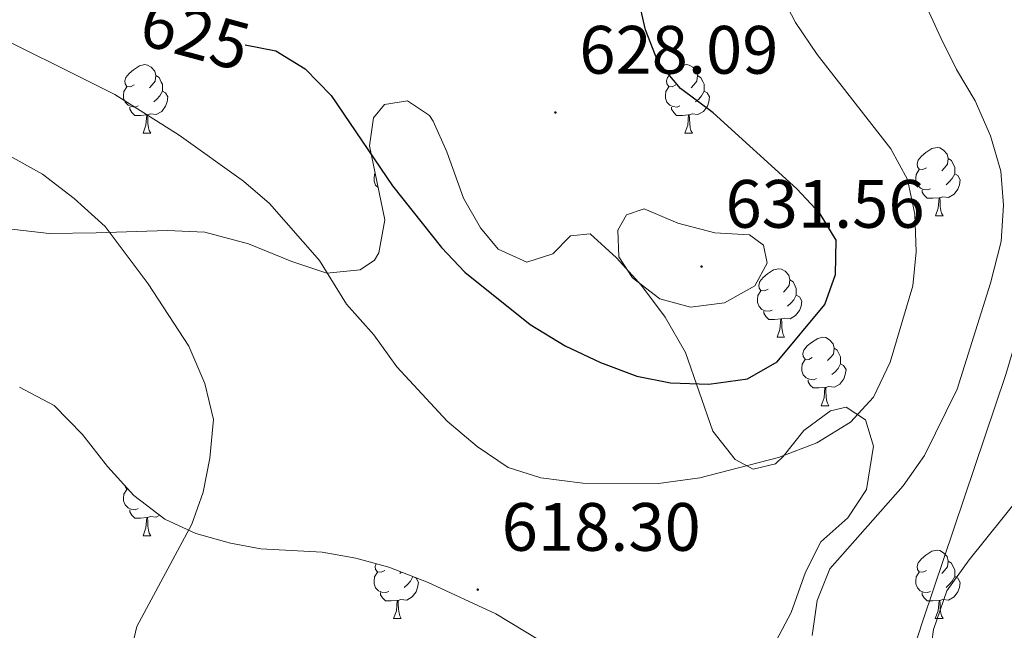
# Model space of a CAD drawing. Units: metres. Extents: x 575945 to 580433, y 4721514 to 4724534.
# Drawn here: x 576876 to 577020, y 4723780 to 4723869 of the extents above; entities that cross this region are included whole.
import ezdxf
from ezdxf.enums import TextEntityAlignment as Align

# ---------------------------------------------------------------- set-up
doc = ezdxf.new("R2010")
doc.units = ezdxf.units.M
doc.header["$MEASUREMENT"] = 0
for name, color, linetype, lineweight in [('Carátula', 7, 'Continuous', 5), ('Level 1', 19, 'Continuous', 0), ('Level 35', 92, 'Continuous', 0), ('Level 36', 19, 'Continuous', 40), ('Level 4', 36, 'Continuous', 30), ('Level 41', 19, 'Continuous', 0), ('Level 5', 36, 'Continuous', 0), ('Level 7', 1, 'Continuous', 0)]:
    doc.layers.add(name, color=color, linetype=linetype, lineweight=lineweight)
doc.styles.add('Arial', font='ARIAL.TTF', dxfattribs={"height": 0.2})

# ---------------------------------------------------------------- blocks, each defined once
blk = doc.blocks.new('5PATER')
at = {"layer": 'Carátula', "linetype": 'Continuous', "lineweight": 5}
h = blk.add_hatch(color=250, dxfattribs=at)
edge = h.paths.add_edge_path()
edge.add_ellipse((0, 0), major_axis=(-1.33, -1.34), ratio=0.999422, start_angle=0, end_angle=360)

msp = doc.modelspace()

# ---------------------------------------------------------------- linework, layer by layer
at = {"layer": 'Level 1', "color": 19, "linetype": 'Continuous', "lineweight": 0, "ltscale": 0.5}
msp.add_polyline3d([(577195.89, 4724038.08, 575.68), (577186.52, 4724033.88, 576.8), (577179.07, 4724029.19, 578.22), (577170.31, 4724017.49, 581.18), (577156.62, 4724002.16, 586.76), (577145.82, 4723990.82, 588.84), (577131.98, 4723977.78, 591.52), (577120.63, 4723969.09, 592.86), (577110.76, 4723964.38, 593.99), (577103.5, 4723954.35, 592.49), (577093.98, 4723942.01, 591.34), (577080.71, 4723924.77, 594.31), (577070.45, 4723910.13, 597.31), (577061.81, 4723899.07, 599.68), (577052.16, 4723887.23, 600.85), (577041.99, 4723875.89, 604.86), (577035.84, 4723868.94, 606.99), (577030.81, 4723853.98, 610.43), (577019.94, 4723817.32, 613.07), (577007.79, 4723781.27, 610.56), (576997.62, 4723750.09, 614.67)], dxfattribs=at)
at = {"layer": 'Level 35', "color": 92, "linetype": 'Continuous', "lineweight": 0, "ltscale": 0.5}
for points in [[(576979.63, 4723765.68, 620.43), (576988.5, 4723782.48, 620.43), (576990.6, 4723788.36, 620.43), (576992.88, 4723792.82, 620.43), (576996.8, 4723796.33, 621.04), (576999.54, 4723800.51, 621.01), (577000.59, 4723806.82, 621.94), (576999.39, 4723810.7, 623.45), (576996.56, 4723812.54, 623.75), (576994.28, 4723812, 623.75), (576990.36, 4723809.12, 624.65), (576987.32, 4723805.33, 625.74), (576986.21, 4723804.27, 625.86), (576982.93, 4723803.45, 625.86), (576980.29, 4723804.89, 625.86), (576977.02, 4723809.02, 625.86), (576973.03, 4723820.56, 629.48), (576970.08, 4723825.76, 629.78), (576966.62, 4723830.38, 630.68), (576962.96, 4723834.42, 630.68), (576959.08, 4723837.96, 630.38), (576956.21, 4723837.63, 629.78), (576953.59, 4723835.02, 629.48), (576949.8, 4723833.82, 629.48), (576945.6, 4723835.69, 629.17), (576943, 4723838.81, 629.17), (576940.53, 4723843.15, 628.91), (576938.1, 4723849.98, 628.87), (576936.07, 4723854.45, 628.03), (576935.55, 4723855.27, 627.97), (576932.34, 4723857.42, 627.97), (576928.97, 4723856.9, 627.97), (576927.35, 4723854.96, 627.67)], [(576927.35, 4723854.96, 627.67), (576926.76, 4723850.82, 627.67), (576929, 4723840, 627.37), (576928.14, 4723835.17, 626.8), (576927.48, 4723834.11, 626.76), (576925.38, 4723832.67, 626.76), (576920.52, 4723832.18, 626.76), (576915.42, 4723833.88, 626.46), (576909.06, 4723836.49, 624.95), (576902.68, 4723838.21, 624.65), (576897.15, 4723838.43, 624.65), (576886.75, 4723838.08, 623.16), (576879.85, 4723838.02, 623.15), (576873.54, 4723838.75, 623.45)], [(576875.5, 4723815.48, 614.1), (576880.58, 4723812.8, 615.01), (576884.74, 4723808.56, 615.91), (576888.39, 4723803.84, 615.91), (576892.25, 4723799.61, 618.32), (576896.82, 4723796.15, 620.43), (576901.36, 4723794.06, 620.41), (576906.4, 4723792.61, 621.12), (576910.85, 4723791.79, 621.64), (576919.83, 4723791.3, 621.94), (576924.75, 4723790.41, 621.94), (576929.58, 4723789.1, 621.94), (576935.38, 4723786.84, 621.94), (576945.29, 4723782.29, 621.94), (576951.32, 4723778.63, 621.94)]]:
    msp.add_polyline3d(points, dxfattribs=at)
at = {"layer": 'Level 36', "color": 92, "linetype": 'Continuous', "lineweight": 0}
for points in [[(576892.31, 4723859.76, 0.01), (576891.78, 4723859.5, 0.01), (576891.25, 4723859.55, 0.01), (576890.98, 4723859.92, 0.01), (576890.93, 4723860.35, 0.01), (576891.09, 4723860.87, 0.01), (576891.57, 4723861.46, 0.01), (576892.2, 4723861.99, 0.01), (576893.1, 4723862.58, 0.01), (576893.85, 4723862.74, 0.01), (576894.27, 4723862.68, 0.01), (576894.8, 4723862.37, 0.01), (576895.33, 4723861.78, 0.01), (576895.49, 4723861.14, 0.01), (576895.38, 4723860.29, 0.01), (576894.96, 4723859.76, 0.01), (576894.54, 4723859.34, 0.01)], [(576971.64, 4723859.76, 0.01), (576971.1, 4723859.5, 0.01), (576970.58, 4723859.55, 0.01), (576970.31, 4723859.92, 0.01), (576970.26, 4723860.34, 0.01), (576970.42, 4723860.86, 0.01), (576970.9, 4723861.46, 0.01), (576971.53, 4723861.99, 0.01), (576972.43, 4723862.58, 0.01), (576973.18, 4723862.74, 0.01), (576973.6, 4723862.68, 0.01), (576974.13, 4723862.36, 0.01), (576974.66, 4723861.78, 0.01), (576974.82, 4723861.14, 0.01), (576974.71, 4723860.29, 0.01), (576974.28, 4723859.76, 0.01), (576973.86, 4723859.34, 0.01)], [(576895.49, 4723861.14, 0.01), (576895.97, 4723860.83, 0.01), (576896.28, 4723860.19, 0.01), (576896.44, 4723859.87, 0.01), (576896.44, 4723859.29, 0.01), (576896.44, 4723858.86, 0.01), (576896.07, 4723858.17, 0.01), (576895.65, 4723857.69, 0.01), (576895.17, 4723857.27, 0.01)], [(576974.82, 4723861.14, 0.01), (576975.3, 4723860.82, 0.01), (576975.61, 4723860.18, 0.01), (576975.77, 4723859.86, 0.01), (576975.77, 4723859.28, 0.01), (576975.77, 4723858.86, 0.01), (576975.4, 4723858.17, 0.01), (576974.98, 4723857.69, 0.01), (576974.5, 4723857.27, 0.01)], [(576892.89, 4723856.68, 0.01), (576892.47, 4723856.52, 0.01), (576891.88, 4723856.58, 0.01), (576891.41, 4723856.79, 0.01), (576890.98, 4723857.22, 0.01), (576890.77, 4723857.8, 0.01), (576890.77, 4723858.22, 0.01), (576890.82, 4723858.81, 0.01), (576891.25, 4723859.5, 0.01)], [(576896.44, 4723858.86, 0.01), (576896.9, 4723858.61, 0.01), (576897.24, 4723858, 0.01), (576897.13, 4723857.27, 0.01), (576896.92, 4723856.63, 0.01), (576896.34, 4723855.89, 0.01), (576895.54, 4723855.41, 0.01), (576894.69, 4723855.52, 0.01), (576894.26, 4723855.39, 0.01)], [(576972.22, 4723856.68, 0.01), (576971.8, 4723856.52, 0.01), (576971.21, 4723856.58, 0.01), (576970.74, 4723856.79, 0.01), (576970.31, 4723857.22, 0.01), (576970.1, 4723857.8, 0.01), (576970.1, 4723858.22, 0.01), (576970.15, 4723858.8, 0.01), (576970.58, 4723859.5, 0.01)], [(576975.77, 4723858.86, 0.01), (576976.22, 4723858.61, 0.01), (576976.57, 4723858, 0.01), (576976.46, 4723857.27, 0.01), (576976.25, 4723856.63, 0.01), (576975.66, 4723855.89, 0.01), (576974.87, 4723855.41, 0.01), (576974.02, 4723855.52, 0.01), (576973.59, 4723855.38, 0.01)], [(576894.15, 4723855.39, 0.01), (576893.26, 4723855.3, 0.01), (576892.42, 4723855.3, 0.01), (576891.99, 4723855.73, 0.01), (576891.67, 4723856.21, 0.01), (576891.67, 4723856.52, 0.01)], [(576893.61, 4723852.7, 0.01), (576894.04, 4723853.86, 0.01), (576894.15, 4723855.39, 0.01), (576894.26, 4723855.39, 0.01), (576894.3, 4723854.8, 0.01), (576894.33, 4723854.12, 0.01), (576894.4, 4723853.5, 0.01), (576894.52, 4723853.1, 0.01), (576894.73, 4723852.7, 0.01)], [(576973.48, 4723855.38, 0.01), (576972.59, 4723855.3, 0.01), (576971.74, 4723855.3, 0.01), (576971.32, 4723855.73, 0.01), (576971, 4723856.2, 0.01), (576971, 4723856.52, 0.01)], [(576972.94, 4723852.7, 0.01), (576973.37, 4723853.86, 0.01), (576973.48, 4723855.38, 0.01), (576973.59, 4723855.38, 0.01), (576973.62, 4723854.8, 0.01), (576973.66, 4723854.12, 0.01), (576973.73, 4723853.5, 0.01), (576973.84, 4723853.1, 0.01), (576974.06, 4723852.7, 0.01)], [(576893.61, 4723852.7, 0.01), (576894.73, 4723852.7, 0.01)], [(576972.94, 4723852.7, 0.01), (576974.06, 4723852.7, 0.01)], [(577008.33, 4723847.62, 0.01), (577007.8, 4723847.35, 0.01), (577007.27, 4723847.41, 0.01), (577007, 4723847.78, 0.01), (577006.95, 4723848.2, 0.01), (577007.11, 4723848.72, 0.01), (577007.59, 4723849.32, 0.01), (577008.22, 4723849.85, 0.01), (577009.12, 4723850.43, 0.01), (577009.87, 4723850.59, 0.01), (577010.29, 4723850.54, 0.01), (577010.82, 4723850.22, 0.01), (577011.35, 4723849.64, 0.01), (577011.51, 4723849, 0.01), (577011.4, 4723848.15, 0.01), (577010.98, 4723847.62, 0.01), (577010.56, 4723847.19, 0.01)], [(577011.51, 4723849, 0.01), (577011.99, 4723848.68, 0.01), (577012.3, 4723848.04, 0.01), (577012.46, 4723847.72, 0.01), (577012.46, 4723847.14, 0.01), (577012.46, 4723846.72, 0.01), (577012.09, 4723846.03, 0.01), (577011.67, 4723845.55, 0.01), (577011.19, 4723845.13, 0.01)], [(576928.02, 4723844.73, 0.01), (576927.67, 4723845.08, 0.01), (576927.46, 4723845.66, 0.01), (576927.46, 4723846.08, 0.01), (576927.51, 4723846.66, 0.01), (576927.59, 4723846.79, 0.01)], [(577008.91, 4723844.54, 0.01), (577008.49, 4723844.38, 0.01), (577007.9, 4723844.44, 0.01), (577007.43, 4723844.65, 0.01), (577007, 4723845.07, 0.01), (577006.79, 4723845.66, 0.01), (577006.79, 4723846.08, 0.01), (577006.84, 4723846.66, 0.01), (577007.27, 4723847.35, 0.01)], [(577012.46, 4723846.72, 0.01), (577012.92, 4723846.47, 0.01), (577013.26, 4723845.85, 0.01), (577013.15, 4723845.13, 0.01), (577012.94, 4723844.49, 0.01), (577012.36, 4723843.75, 0.01), (577011.56, 4723843.27, 0.01), (577010.71, 4723843.37, 0.01), (577010.28, 4723843.24, 0.01)], [(577010.17, 4723843.24, 0.01), (577009.28, 4723843.16, 0.01), (577008.44, 4723843.16, 0.01), (577008.01, 4723843.59, 0.01), (577007.69, 4723844.06, 0.01), (577007.69, 4723844.38, 0.01)], [(577009.63, 4723840.56, 0.01), (577010.06, 4723841.72, 0.01), (577010.17, 4723843.24, 0.01), (577010.28, 4723843.24, 0.01), (577010.32, 4723842.66, 0.01), (577010.35, 4723841.97, 0.01), (577010.42, 4723841.36, 0.01), (577010.54, 4723840.96, 0.01), (577010.75, 4723840.56, 0.01)], [(577009.63, 4723840.56, 0.01), (577010.75, 4723840.56, 0.01)], [(576985.14, 4723829.85, 0.01), (576984.61, 4723829.58, 0.01), (576984.08, 4723829.64, 0.01), (576983.81, 4723830.01, 0.01), (576983.76, 4723830.44, 0.01), (576983.92, 4723830.96, 0.01), (576984.4, 4723831.55, 0.01), (576985.03, 4723832.08, 0.01), (576985.93, 4723832.66, 0.01), (576986.68, 4723832.82, 0.01), (576987.1, 4723832.77, 0.01), (576987.63, 4723832.46, 0.01), (576988.16, 4723831.87, 0.01), (576988.32, 4723831.23, 0.01), (576988.21, 4723830.38, 0.01), (576987.79, 4723829.85, 0.01), (576987.37, 4723829.42, 0.01)], [(576988.32, 4723831.23, 0.01), (576988.8, 4723830.92, 0.01), (576989.11, 4723830.28, 0.01), (576989.27, 4723829.96, 0.01), (576989.27, 4723829.38, 0.01), (576989.27, 4723828.95, 0.01), (576988.9, 4723828.26, 0.01), (576988.48, 4723827.78, 0.01), (576988, 4723827.36, 0.01)], [(576985.72, 4723826.77, 0.01), (576985.3, 4723826.61, 0.01), (576984.71, 4723826.67, 0.01), (576984.24, 4723826.88, 0.01), (576983.81, 4723827.3, 0.01), (576983.6, 4723827.89, 0.01), (576983.6, 4723828.31, 0.01), (576983.65, 4723828.9, 0.01), (576984.08, 4723829.58, 0.01)], [(576989.27, 4723828.95, 0.01), (576989.73, 4723828.7, 0.01), (576990.07, 4723828.08, 0.01), (576989.96, 4723827.36, 0.01), (576989.75, 4723826.72, 0.01), (576989.17, 4723825.98, 0.01), (576988.37, 4723825.5, 0.01), (576987.52, 4723825.6, 0.01), (576987.09, 4723825.48, 0.01)], [(576986.98, 4723825.48, 0.01), (576986.09, 4723825.39, 0.01), (576985.25, 4723825.39, 0.01), (576984.82, 4723825.82, 0.01), (576984.5, 4723826.3, 0.01), (576984.5, 4723826.61, 0.01)], [(576986.44, 4723822.79, 0.01), (576986.87, 4723823.95, 0.01), (576986.98, 4723825.48, 0.01), (576987.09, 4723825.48, 0.01), (576987.13, 4723824.89, 0.01), (576987.16, 4723824.2, 0.01), (576987.23, 4723823.59, 0.01), (576987.35, 4723823.19, 0.01), (576987.56, 4723822.79, 0.01)], [(576986.44, 4723822.79, 0.01), (576987.56, 4723822.79, 0.01)], [(576991.61, 4723819.82, 0.01), (576991.08, 4723819.55, 0.01), (576990.55, 4723819.6, 0.01), (576990.29, 4723819.98, 0.01), (576990.23, 4723820.4, 0.01), (576990.39, 4723820.92, 0.01), (576990.87, 4723821.52, 0.01), (576991.51, 4723822.04, 0.01), (576992.41, 4723822.63, 0.01), (576993.15, 4723822.79, 0.01), (576993.58, 4723822.74, 0.01), (576994.11, 4723822.42, 0.01), (576994.64, 4723821.84, 0.01), (576994.8, 4723821.2, 0.01), (576994.69, 4723820.34, 0.01), (576994.26, 4723819.82, 0.01), (576993.84, 4723819.39, 0.01)], [(576994.8, 4723821.2, 0.01), (576995.27, 4723820.88, 0.01), (576995.59, 4723820.24, 0.01), (576995.75, 4723819.92, 0.01), (576995.75, 4723819.34, 0.01), (576995.75, 4723818.92, 0.01), (576995.38, 4723818.22, 0.01), (576994.96, 4723817.74, 0.01), (576994.48, 4723817.32, 0.01)], [(576992.2, 4723816.74, 0.01), (576991.77, 4723816.58, 0.01), (576991.19, 4723816.64, 0.01), (576990.71, 4723816.84, 0.01), (576990.29, 4723817.27, 0.01), (576990.07, 4723817.86, 0.01), (576990.07, 4723818.28, 0.01), (576990.13, 4723818.86, 0.01), (576990.55, 4723819.55, 0.01)], [(576995.75, 4723818.92, 0.01), (576996.2, 4723818.66, 0.01), (576996.55, 4723818.05, 0.01), (576996.44, 4723817.32, 0.01), (576996.23, 4723816.68, 0.01), (576995.64, 4723815.94, 0.01), (576994.85, 4723815.46, 0.01), (576994, 4723815.57, 0.01), (576993.57, 4723815.44, 0.01)], [(576993.46, 4723815.44, 0.01), (576992.57, 4723815.36, 0.01), (576991.72, 4723815.36, 0.01), (576991.3, 4723815.78, 0.01), (576990.98, 4723816.26, 0.01), (576990.98, 4723816.58, 0.01)], [(576992.91, 4723812.76, 0.01), (576993.35, 4723813.92, 0.01), (576993.46, 4723815.44, 0.01), (576993.57, 4723815.44, 0.01), (576993.6, 4723814.86, 0.01), (576993.64, 4723814.17, 0.01), (576993.71, 4723813.56, 0.01), (576993.82, 4723813.16, 0.01), (576994.04, 4723812.76, 0.01)], [(576992.91, 4723812.76, 0.01), (576994.04, 4723812.76, 0.01)], [(576892.89, 4723797.69, 0.01), (576892.47, 4723797.53, 0.01), (576891.88, 4723797.59, 0.01), (576891.41, 4723797.8, 0.01), (576890.98, 4723798.22, 0.01), (576890.77, 4723798.81, 0.01), (576890.77, 4723799.23, 0.01), (576890.82, 4723799.81, 0.01), (576891.25, 4723800.5, 0.01)], [(576891.39, 4723800.54, 0.01), (576891.25, 4723800.56, 0.01), (576890.98, 4723800.93, 0.01), (576890.97, 4723801, 0.01)], [(576894.15, 4723796.39, 0.01), (576893.26, 4723796.31, 0.01), (576892.42, 4723796.31, 0.01), (576891.99, 4723796.74, 0.01), (576891.67, 4723797.21, 0.01), (576891.67, 4723797.53, 0.01)], [(576893.61, 4723793.71, 0.01), (576894.04, 4723794.87, 0.01), (576894.15, 4723796.39, 0.01), (576894.26, 4723796.39, 0.01), (576894.3, 4723795.81, 0.01), (576894.33, 4723795.12, 0.01), (576894.4, 4723794.51, 0.01), (576894.52, 4723794.11, 0.01), (576894.73, 4723793.71, 0.01)], [(576896.05, 4723796.73, 0.01), (576895.54, 4723796.42, 0.01), (576894.69, 4723796.52, 0.01), (576894.26, 4723796.39, 0.01)], [(576893.61, 4723793.71, 0.01), (576894.73, 4723793.71, 0.01)], [(577008.32, 4723788.63, 0.01), (577007.8, 4723788.36, 0.01), (577007.26, 4723788.42, 0.01), (577007, 4723788.79, 0.01), (577006.94, 4723789.21, 0.01), (577007.1, 4723789.73, 0.01), (577007.58, 4723790.33, 0.01), (577008.22, 4723790.86, 0.01), (577009.12, 4723791.44, 0.01), (577009.86, 4723791.6, 0.01), (577010.29, 4723791.55, 0.01), (577010.82, 4723791.23, 0.01), (577011.35, 4723790.65, 0.01), (577011.51, 4723790.01, 0.01), (577011.4, 4723789.16, 0.01), (577010.98, 4723788.63, 0.01), (577010.56, 4723788.2, 0.01)], [(576929, 4723788.63, 0.01), (576928.47, 4723788.36, 0.01), (576927.94, 4723788.42, 0.01), (576927.67, 4723788.79, 0.01), (576927.62, 4723789.21, 0.01), (576927.74, 4723789.6, 0.01)], [(577011.51, 4723790.01, 0.01), (577011.98, 4723789.69, 0.01), (577012.3, 4723789.05, 0.01), (577012.46, 4723788.73, 0.01), (577012.46, 4723788.15, 0.01), (577012.46, 4723787.73, 0.01), (577012.09, 4723787.04, 0.01), (577011.67, 4723786.56, 0.01), (577011.19, 4723786.14, 0.01)], [(576929.58, 4723785.55, 0.01), (576929.16, 4723785.39, 0.01), (576928.57, 4723785.45, 0.01), (576928.1, 4723785.66, 0.01), (576927.67, 4723786.08, 0.01), (576927.46, 4723786.67, 0.01), (576927.46, 4723787.09, 0.01), (576927.51, 4723787.67, 0.01), (576927.94, 4723788.36, 0.01)], [(576933.2, 4723787.69, 0.01), (576933.59, 4723787.48, 0.01), (576933.93, 4723786.86, 0.01), (576933.82, 4723786.14, 0.01), (576933.61, 4723785.5, 0.01), (576933.03, 4723784.76, 0.01), (576932.23, 4723784.28, 0.01), (576931.38, 4723784.38, 0.01), (576930.95, 4723784.25, 0.01)], [(576931.41, 4723788.39, 0.01), (576931.23, 4723788.2, 0.01)], [(576933.13, 4723787.72, 0.01), (576932.76, 4723787.04, 0.01), (576932.34, 4723786.56, 0.01), (576931.86, 4723786.14, 0.01)], [(577008.91, 4723785.55, 0.01), (577008.48, 4723785.39, 0.01), (577007.9, 4723785.45, 0.01), (577007.42, 4723785.66, 0.01), (577007, 4723786.08, 0.01), (577006.78, 4723786.67, 0.01), (577006.78, 4723787.09, 0.01), (577006.84, 4723787.67, 0.01), (577007.26, 4723788.36, 0.01)], [(577012.46, 4723787.73, 0.01), (577012.92, 4723787.48, 0.01), (577013.26, 4723786.86, 0.01), (577013.15, 4723786.14, 0.01), (577012.94, 4723785.5, 0.01), (577012.36, 4723784.76, 0.01), (577011.56, 4723784.28, 0.01), (577010.71, 4723784.38, 0.01), (577010.28, 4723784.25, 0.01)], [(576930.84, 4723784.25, 0.01), (576929.95, 4723784.17, 0.01), (576929.11, 4723784.17, 0.01), (576928.68, 4723784.6, 0.01), (576928.36, 4723785.07, 0.01), (576928.36, 4723785.39, 0.01)], [(577010.17, 4723784.25, 0.01), (577009.28, 4723784.17, 0.01), (577008.44, 4723784.17, 0.01), (577008.01, 4723784.6, 0.01), (577007.69, 4723785.07, 0.01), (577007.69, 4723785.39, 0.01)], [(576930.3, 4723781.57, 0.01), (576930.73, 4723782.73, 0.01), (576930.84, 4723784.25, 0.01), (576930.95, 4723784.25, 0.01), (576930.99, 4723783.67, 0.01), (576931.02, 4723782.98, 0.01), (576931.09, 4723782.37, 0.01), (576931.21, 4723781.97, 0.01), (576931.42, 4723781.57, 0.01)], [(577009.62, 4723781.57, 0.01), (577010.06, 4723782.73, 0.01), (577010.17, 4723784.25, 0.01), (577010.28, 4723784.25, 0.01), (577010.32, 4723783.67, 0.01), (577010.35, 4723782.98, 0.01), (577010.42, 4723782.37, 0.01), (577010.54, 4723781.97, 0.01), (577010.75, 4723781.57, 0.01)], [(576930.3, 4723781.57, 0.01), (576931.42, 4723781.57, 0.01)], [(577009.62, 4723781.57, 0.01), (577010.75, 4723781.57, 0.01)]]:
    msp.add_polyline3d(points, dxfattribs=at)
at = {"layer": 'Level 4', "color": 36, "linetype": 'Continuous', "lineweight": 30}
msp.add_polyline3d([(576908.58, 4723865.64, 625.01), (576913.07, 4723864.75, 625.01), (576917.33, 4723862.13, 625.01), (576921.18, 4723858.2, 625.01), (576930.13, 4723844.96, 625.01), (576937.29, 4723835.96, 625.01), (576940.74, 4723832.34, 625.01), (576950.28, 4723824.66, 625.01), (576955.4, 4723821.54, 625.01), (576960.58, 4723819.1, 625.01), (576965.92, 4723817.11, 625.01), (576970.83, 4723816.12, 625.01), (576976.48, 4723815.91, 625.01), (576982.12, 4723816.7, 625.01), (576986.47, 4723819.19, 625.01), (576993.42, 4723827.57, 625.01), (576995, 4723831.98, 625.01), (576995.08, 4723837, 625.01), (576992.78, 4723840.87, 625.01), (576989.36, 4723844.52, 625.01), (576977.09, 4723855.69, 625.01), (576972.33, 4723859.25, 625.01), (576969.01, 4723863.18, 625.01), (576967.17, 4723867.83, 625.01), (576965.98, 4723873.2, 625.01)], dxfattribs=at)
at = {"layer": 'Level 5', "color": 36, "linetype": 'Continuous', "lineweight": 0}
for points in [[(576991.61, 4723779.1, 615.01), (576992.31, 4723784.22, 615.01), (576994.18, 4723788.88, 615.01), (577004.9, 4723801.04, 615.01), (577008.05, 4723805.48, 615.01), (577012.84, 4723815.2, 615.01), (577017.7, 4723830.72, 615.01), (577019.25, 4723836.84, 615.01), (577019.61, 4723842.17, 615.01), (577019.21, 4723847.15, 615.01), (577017.7, 4723852.3, 615.01), (577015.45, 4723857.45, 615.01), (577012.73, 4723862, 615.01), (577010.42, 4723866.66, 615.01), (577003.42, 4723882.01, 615.01), (576997.82, 4723898.22, 615.01), (576995.88, 4723902.83, 615.01), (576993.45, 4723913.08, 615.01), (576993.75, 4723928.74, 615.01), (576992.69, 4723934.69, 615.01), (576990.49, 4723940.42, 615.01), (576987.26, 4723944.14, 615.01), (576983.09, 4723946.89, 615.01), (576977.9, 4723949.54, 615.01)], [(576923.41, 4723827.62, 620.01), (576927.41, 4723823.14, 620.01), (576930.77, 4723818.47, 620.01), (576938.13, 4723810.52, 620.01), (576942.52, 4723806.8, 620.01), (576947.09, 4723803.69, 620.01), (576951.87, 4723802.21, 620.01), (576958.01, 4723801.42, 620.01), (576969.07, 4723801.35, 620.01), (576975.15, 4723802.19, 620.01), (576986.64, 4723805.19, 620.01), (576992.27, 4723807.34, 620.01), (576997.18, 4723810.35, 620.01), (577000.56, 4723814.03, 620.01), (577003.03, 4723819.15, 620.01), (577006.31, 4723830.35, 620.01), (577006.82, 4723835.33, 620.01), (577006.61, 4723840.82, 620.01), (577005.56, 4723845.91, 620.01), (577003.13, 4723850.42, 620.01), (576992.33, 4723864.2, 620.01), (576989.17, 4723868.91, 620.01), (576986.83, 4723873.33, 620.01)], [(576868.47, 4723868.81, 620.01), (576889.5, 4723858.35, 620.01), (576898.91, 4723852.4, 620.01), (576908.34, 4723845.64, 620.01), (576912.14, 4723842.38, 620.01), (576919.45, 4723834.03, 620.01), (576923.41, 4723827.62, 620.01)], [(576829.61, 4723854.38, 615.01), (576836.54, 4723860.1, 615.01), (576841.01, 4723861.44, 615.01), (576845.94, 4723860.74, 615.01), (576855.82, 4723855.68, 615.01), (576868.28, 4723852.15, 615.01), (576872.81, 4723850.06, 615.01), (576878.88, 4723846.68, 615.01), (576883.54, 4723843.12, 615.01), (576888.04, 4723839.02, 615.01), (576894.38, 4723830.63, 615.01), (576900.32, 4723821.5, 615.01), (576902.66, 4723816.03, 615.01), (576903.94, 4723810.74, 615.01), (576903.41, 4723805.1, 615.01), (576902.41, 4723800.12, 615.01), (576900.75, 4723795.4, 615.01), (576892.69, 4723780.44, 615.01), (576887.57, 4723758.6, 615.01)], [(576977.33, 4723838.1, 630.01), (576971.93, 4723839.5, 630.01), (576966.99, 4723841.59, 630.01), (576964.4, 4723840.75, 630.01), (576963.12, 4723838.46, 630.01), (576963.28, 4723834.6, 630.01), (576965.28, 4723831.5, 630.01), (576969.27, 4723828.4, 630.01), (576973.79, 4723827.21, 630.01), (576978.74, 4723827.86, 630.01), (576983.17, 4723830.33, 630.01), (576984.99, 4723833.63, 630.01), (576984.46, 4723836.31, 630.01), (576982.42, 4723837.79, 630.01), (576977.33, 4723838.1, 630.01)], [(577011.33, 4723785.64, 610.01), (577014.59, 4723790.17, 610.01), (577024.75, 4723802.84, 610.01)], [(577008.68, 4723775.03, 610.01), (577009.36, 4723779.98, 610.01), (577011.33, 4723785.64, 610.01)]]:
    msp.add_polyline3d(points, dxfattribs=at)

# ---------------------------------------------------------------- block references
at = {"layer": 'Level 7', "color": 19, "linetype": 'Continuous', "lineweight": 0, "xscale": 0.09999983015004542, "yscale": 0.09999983015004542}
for p in [(576953.99, 4723855.72, 628.1), (576975.4, 4723833.15, 631.57), (576942.62, 4723785.82, 618.3)]:
    msp.add_blockref('5PATER', p, dxfattribs=at)

# ---------------------------------------------------------------- texts
at = {"layer": 'Level 41', "color": 39, "linetype": 'Continuous', "lineweight": 0, "style": 'Arial'}
msp.add_text('625', height=7, rotation=-15.2008, dxfattribs=at).set_placement((576901.24, 4723867.17, 625.01), align=Align.MIDDLE_CENTER)
at = {"layer": 'Level 41', "color": 19, "linetype": 'Continuous', "lineweight": 0, "style": 'Arial'}
for s, p in [('628.09', (576957.49, 4723859.22, 628.1)), ('631.56', (576978.9, 4723836.65, 631.57)), ('618.30', (576946.12, 4723789.32, 618.3))]:
    msp.add_text(s, height=7, dxfattribs=at).set_placement(p, align=Align.BOTTOM_LEFT)

doc.saveas('drawing.dxf')
